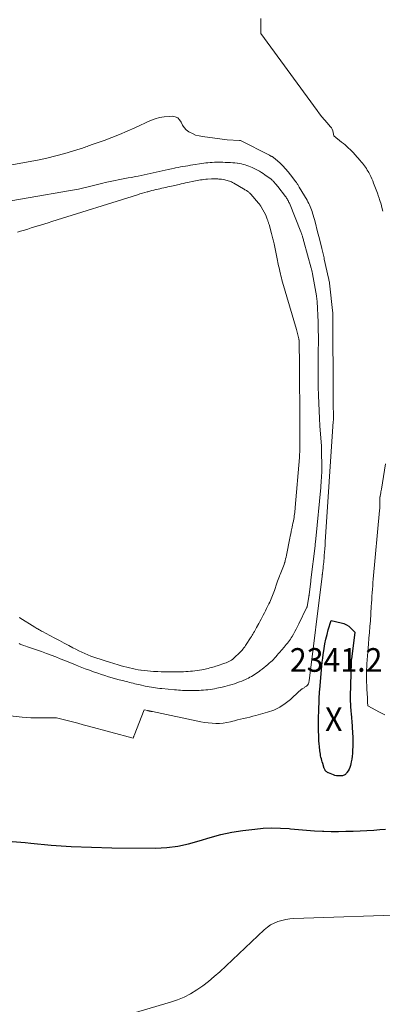
# Model space of a CAD drawing. Units: feet. Extents: x 1166890 to 1189172, y 7083870 to 7091370.
# Drawn here: x 1182899 to 1183052, y 7088929 to 7089345 of the extents above; entities that cross this region are included whole.
import ezdxf
from ezdxf.enums import TextEntityAlignment as Align

# ---------------------------------------------------------------- set-up
doc = ezdxf.new("R2010")
doc.units = ezdxf.units.FT
doc.header["$MEASUREMENT"] = 0
for name, color, linetype, lineweight in [('Level 44', 7, 'Continuous', 0), ('Level 45', 7, 'Continuous', 0), ('Level 46', 7, 'Continuous', 0)]:
    doc.layers.add(name, color=color, linetype=linetype, lineweight=lineweight)
doc.styles.add('Style-ENGINEERING', font='ENGINEERING.shx')

msp = doc.modelspace()

# ---------------------------------------------------------------- linework, layer by layer
at = {"layer": 'Level 44', "color": 32, "linetype": 'Continuous', "lineweight": 30, "elevation": 2340, "flags": 128}
for points in [[(1183025.28, 7089048.16), (1183025.32, 7089050.22), (1183025.38, 7089052.27), (1183025.58, 7089057.69), (1183025.62, 7089058.68), (1183025.68, 7089059.67), (1183025.75, 7089060.66), (1183025.83, 7089061.64), (1183026.73, 7089071.76), (1183026.88, 7089073.33), (1183027.06, 7089074.91), (1183027.26, 7089076.47), (1183027.48, 7089078.04), (1183027.63, 7089079.02), (1183027.98, 7089081.02), (1183028.38, 7089083.02), (1183028.88, 7089084.99), (1183029.43, 7089086.95), (1183030.62, 7089090.85), (1183034.93, 7089089.93), (1183036.06, 7089089.58), (1183037.12, 7089089.1), (1183038.07, 7089088.45), (1183038.96, 7089087.66), (1183040.62, 7089085.9), (1183039.18, 7089074.49), (1183039.16, 7089074.33), (1183039.14, 7089074.18), (1183039.13, 7089074.02), (1183039.12, 7089073.87), (1183039.11, 7089073.71), (1183039.1, 7089073.56), (1183039.09, 7089073.4), (1183039.09, 7089073.25), (1183038.73, 7089058.73), (1183038.73, 7089058.35), (1183038.72, 7089057.96), (1183038.72, 7089057.58), (1183038.72, 7089057.19), (1183038.73, 7089056.8), (1183038.74, 7089056.42), (1183038.75, 7089056.03), (1183038.77, 7089055.65), (1183038.82, 7089054.81), (1183038.86, 7089054), (1183038.92, 7089053.19), (1183038.97, 7089052.39), (1183039.04, 7089051.58), (1183039.49, 7089046.18), (1183039.56, 7089045.13), (1183039.64, 7089044.08), (1183039.69, 7089043.03), (1183039.74, 7089041.98), (1183039.77, 7089040.93), (1183039.79, 7089039.88), (1183039.78, 7089038.83), (1183039.76, 7089037.79), (1183039.7, 7089035.89), (1183039.63, 7089034.68), (1183039.52, 7089033.48), (1183039.36, 7089032.28), (1183039.15, 7089031.09), (1183038.99, 7089030.3), (1183038.8, 7089029.52), (1183038.54, 7089028.77), (1183038.21, 7089028.05), (1183037.82, 7089027.35), (1183037.32, 7089026.57), (1183037.12, 7089026.29), (1183036.9, 7089026.04), (1183036.65, 7089025.81), (1183036.38, 7089025.61), (1183036.09, 7089025.45), (1183035.78, 7089025.32), (1183035.46, 7089025.24), (1183035.13, 7089025.2), (1183034.14, 7089025.16), (1183033.49, 7089025.17), (1183032.84, 7089025.24), (1183032.21, 7089025.38), (1183031.59, 7089025.59), (1183029.53, 7089026.4), (1183029.32, 7089026.49), (1183029.12, 7089026.59), (1183028.93, 7089026.71), (1183028.74, 7089026.84), (1183028.53, 7089027), (1183028.46, 7089027.06), (1183028.38, 7089027.13), (1183028.32, 7089027.19), (1183028.26, 7089027.27), (1183028.2, 7089027.34), (1183028.14, 7089027.42), (1183028.09, 7089027.51), (1183028.05, 7089027.59), (1183027.89, 7089027.9), (1183027.78, 7089028.15), (1183027.67, 7089028.4), (1183027.58, 7089028.65), (1183027.49, 7089028.91), (1183027.04, 7089030.41), (1183026.85, 7089031.07), (1183026.67, 7089031.73), (1183026.5, 7089032.39), (1183026.33, 7089033.05), (1183026.19, 7089033.72), (1183026.06, 7089034.39), (1183025.96, 7089035.06), (1183025.87, 7089035.74), (1183025.67, 7089037.58), (1183025.55, 7089038.76), (1183025.45, 7089039.95), (1183025.39, 7089041.13), (1183025.35, 7089042.32), (1183025.31, 7089044.05), (1183025.29, 7089046.11), (1183025.28, 7089048.16)], [(1182893.82, 7088997.62), (1182901.16, 7088996.98), (1182903.57, 7088996.72), (1182912.12, 7088995.95), (1182920.67, 7088995.34), (1182929.24, 7088994.99), (1182937.82, 7088994.8), (1182956.36, 7088994.66), (1182961.08, 7088994.87), (1182965.74, 7088995.4), (1182970.32, 7088996.41), (1182974.85, 7088997.75), (1182979.38, 7088999.18), (1182983.95, 7089000.41), (1182988.59, 7089001.35), (1182993.27, 7089002.08), (1182998.3, 7089002.71), (1183001.93, 7089003.04), (1183005.57, 7089003.2), (1183009.21, 7089003.12), (1183012.85, 7089002.87), (1183013.36, 7089002.82), (1183016.75, 7089002.5), (1183020.15, 7089002.22), (1183023.55, 7089002.01), (1183026.95, 7089001.83), (1183027.58, 7089001.81), (1183030.67, 7089001.72), (1183033.77, 7089001.69), (1183036.86, 7089001.74), (1183039.96, 7089001.85), (1183048.75, 7089002.29), (1183051.2, 7089002.46), (1183053.63, 7089002.68)]]:
    msp.add_lwpolyline(points, dxfattribs=at)
at = {"layer": 'Level 45', "color": 32, "linetype": 'Continuous', "lineweight": 0, "flags": 128}
for points, elevation in [([(1183000.92, 7089345.37), (1183000.86, 7089340.6), (1183000.85, 7089340.35), (1183000.85, 7089340.09), (1183000.85, 7089339.84), (1183000.85, 7089339.59), (1183000.84, 7089339.08), (1183024.65, 7089306.5), (1183025.67, 7089305.15), (1183026.73, 7089303.82), (1183027.83, 7089302.52), (1183028.97, 7089301.26), (1183030.27, 7089299.84), (1183030.71, 7089299.27), (1183031.08, 7089298.66), (1183031.33, 7089298), (1183031.5, 7089297.3), (1183031.72, 7089295.84), (1183035.07, 7089293.18), (1183035.82, 7089292.57), (1183036.56, 7089291.95), (1183037.29, 7089291.31), (1183038.01, 7089290.66), (1183038.7, 7089289.99), (1183039.39, 7089289.31), (1183040.05, 7089288.61), (1183040.7, 7089287.89), (1183042.9, 7089285.39), (1183043.37, 7089284.84), (1183043.83, 7089284.29), (1183044.28, 7089283.72), (1183044.72, 7089283.14), (1183045.14, 7089282.56), (1183045.54, 7089281.96), (1183045.92, 7089281.34), (1183046.29, 7089280.71), (1183046.52, 7089280.28), (1183046.98, 7089279.43), (1183047.41, 7089278.56), (1183047.81, 7089277.68), (1183048.2, 7089276.79), (1183048.6, 7089275.82), (1183049.15, 7089274.44), (1183049.69, 7089273.05), (1183050.2, 7089271.64), (1183050.69, 7089270.23), (1183050.82, 7089269.86), (1183051.28, 7089268.41), (1183051.72, 7089266.95), (1183052.11, 7089265.47), (1183052.48, 7089263.99)], 2338), ([(1182888.2, 7089051.28), (1182899.9, 7089050.03), (1182901.74, 7089049.87), (1182903.57, 7089049.74), (1182905.41, 7089049.68), (1182907.25, 7089049.66), (1182914.44, 7089049.7), (1182918.93, 7089048.56), (1182921.18, 7089047.99), (1182923.42, 7089047.41), (1182925.66, 7089046.82), (1182927.9, 7089046.22), (1182946.84, 7089041.13), (1182946.97, 7089041.49), (1182947.04, 7089041.67), (1182947.11, 7089041.85), (1182947.18, 7089042.04), (1182947.25, 7089042.22), (1182951.53, 7089053.07), (1182953.12, 7089052.76), (1182953.22, 7089052.74), (1182953.32, 7089052.72), (1182953.41, 7089052.7), (1182953.51, 7089052.68), (1182953.53, 7089052.67), (1182953.61, 7089052.65), (1182953.7, 7089052.63), (1182953.79, 7089052.61), (1182953.88, 7089052.59), (1182953.97, 7089052.57), (1182954.06, 7089052.55), (1182954.15, 7089052.54), (1182954.23, 7089052.52), (1182954.38, 7089052.49), (1182954.54, 7089052.46), (1182954.7, 7089052.43), (1182954.86, 7089052.4), (1182955.02, 7089052.36), (1182975.54, 7089048.06), (1182977.09, 7089047.78), (1182978.65, 7089047.55), (1182980.23, 7089047.41), (1182981.8, 7089047.32), (1182981.86, 7089047.32), (1182983.41, 7089047.35), (1182984.95, 7089047.46), (1182986.47, 7089047.71), (1182987.98, 7089048.04), (1182988.39, 7089048.15), (1182989.69, 7089048.49), (1182990.99, 7089048.81), (1182992.3, 7089049.12), (1182993.61, 7089049.43), (1182994.92, 7089049.73), (1182996.22, 7089050.05), (1182997.52, 7089050.38), (1182998.82, 7089050.73), (1183003.65, 7089052.07), (1183006.31, 7089053.02), (1183008.85, 7089054.21), (1183011.18, 7089055.74), (1183013.39, 7089057.51), (1183017.13, 7089060.96), (1183017.37, 7089061.18), (1183017.62, 7089061.39), (1183017.87, 7089061.59), (1183018.13, 7089061.79), (1183018.19, 7089061.83), (1183018.43, 7089062), (1183018.67, 7089062.16), (1183018.92, 7089062.32), (1183019.17, 7089062.47), (1183019.42, 7089062.63), (1183019.66, 7089062.79), (1183019.9, 7089062.97), (1183020.13, 7089063.15), (1183020.3, 7089063.3), (1183020.44, 7089063.42), (1183020.57, 7089063.55), (1183020.7, 7089063.68), (1183020.82, 7089063.82), (1183020.93, 7089063.97), (1183021.02, 7089064.12), (1183021.09, 7089064.29), (1183021.14, 7089064.47), (1183021.16, 7089064.54), (1183021.21, 7089064.76), (1183021.25, 7089064.98), (1183021.28, 7089065.2), (1183021.31, 7089065.43), (1183026.8, 7089109.64), (1183026.83, 7089109.86), (1183026.85, 7089110.08), (1183026.88, 7089110.3), (1183026.91, 7089110.52), (1183026.94, 7089110.74), (1183026.96, 7089110.95), (1183026.99, 7089111.17), (1183027.02, 7089111.39), (1183027.05, 7089111.65), (1183027.09, 7089112), (1183027.14, 7089112.35), (1183027.18, 7089112.69), (1183027.22, 7089113.04), (1183027.31, 7089113.91), (1183027.39, 7089114.7), (1183027.47, 7089115.48), (1183027.54, 7089116.26), (1183027.61, 7089117.05), (1183027.73, 7089118.36), (1183027.84, 7089119.81), (1183027.96, 7089121.25), (1183028.06, 7089122.69), (1183028.16, 7089124.14), (1183031.55, 7089175.1), (1183031.58, 7089175.65), (1183031.61, 7089176.2), (1183031.63, 7089176.75), (1183031.64, 7089177.3), (1183031.65, 7089177.85), (1183031.64, 7089178.41), (1183031.62, 7089178.96), (1183031.59, 7089179.51), (1183031.55, 7089180.06), (1183031.52, 7089180.63), (1183031.49, 7089181.2), (1183031.46, 7089181.78), (1183031.45, 7089182.35), (1183031.43, 7089182.92), (1183031.42, 7089183.49), (1183031.42, 7089184.06), (1183031.42, 7089184.63), (1183031.42, 7089185.2), (1183031.42, 7089185.77), (1183031.42, 7089186.34), (1183031.42, 7089186.9), (1183031.39, 7089218.37), (1183031.39, 7089218.65), (1183031.39, 7089218.93), (1183031.39, 7089219.21), (1183031.38, 7089219.49), (1183031.38, 7089219.77), (1183031.37, 7089220.05), (1183031.35, 7089220.34), (1183031.34, 7089220.62), (1183031.33, 7089220.69), (1183031.31, 7089221.01), (1183031.28, 7089221.33), (1183031.25, 7089221.64), (1183031.22, 7089221.96), (1183030.09, 7089232.32), (1183030.04, 7089232.74), (1183029.98, 7089233.15), (1183029.92, 7089233.57), (1183029.86, 7089233.98), (1183029.79, 7089234.4), (1183029.71, 7089234.81), (1183029.63, 7089235.22), (1183029.54, 7089235.63), (1183027.74, 7089243.66), (1183027.61, 7089244.22), (1183027.49, 7089244.79), (1183027.35, 7089245.35), (1183027.22, 7089245.91), (1183027.09, 7089246.47), (1183026.96, 7089247.03), (1183026.82, 7089247.59), (1183026.68, 7089248.15), (1183025.68, 7089252.21), (1183025.16, 7089254.27), (1183024.63, 7089256.34), (1183024.08, 7089258.4), (1183023.52, 7089260.45), (1183022.77, 7089263.14), (1183022.55, 7089263.84), (1183022.32, 7089264.55), (1183022.07, 7089265.24), (1183021.79, 7089265.92), (1183021.49, 7089266.6), (1183021.17, 7089267.26), (1183020.83, 7089267.91), (1183020.46, 7089268.56), (1183017.16, 7089274.14), (1183017, 7089274.43), (1183016.82, 7089274.71), (1183016.65, 7089274.99), (1183016.48, 7089275.26), (1183016.29, 7089275.54), (1183016.11, 7089275.81), (1183015.92, 7089276.08), (1183015.72, 7089276.34), (1183013.41, 7089279.38), (1183012.38, 7089280.66), (1183011.32, 7089281.89), (1183010.18, 7089283.07), (1183009.01, 7089284.21), (1183006.93, 7089286.11), (1183006.76, 7089286.26), (1183006.58, 7089286.41), (1183006.4, 7089286.54), (1183006.22, 7089286.67), (1183006.03, 7089286.79), (1183005.84, 7089286.91), (1183005.64, 7089287.02), (1183005.44, 7089287.14), (1183005.39, 7089287.16), (1183005.16, 7089287.29), (1183004.94, 7089287.41), (1183004.71, 7089287.52), (1183004.48, 7089287.64), (1182992.32, 7089293.8), (1182992.28, 7089293.83), (1182992.23, 7089293.85), (1182992.18, 7089293.87), (1182992.13, 7089293.88), (1182992.08, 7089293.9), (1182992.02, 7089293.91), (1182991.97, 7089293.92), (1182991.92, 7089293.92), (1182986.7, 7089294.15), (1182976.18, 7089295.49), (1182974.72, 7089295.77), (1182973.3, 7089296.17), (1182971.94, 7089296.74), (1182970.63, 7089297.43), (1182970.38, 7089297.58), (1182969.33, 7089298.38), (1182968.41, 7089299.29), (1182967.7, 7089300.36), (1182967.12, 7089301.54), (1182966.48, 7089302.58), (1182965.69, 7089303.38), (1182964.66, 7089303.84), (1182963.46, 7089304.07), (1182962.06, 7089304.06), (1182960.03, 7089303.92), (1182958.04, 7089303.6)], 2338), ([(1182958.04, 7089303.6), (1182956.11, 7089303.03), (1182954.21, 7089302.3), (1182947.55, 7089299.19), (1182944.34, 7089297.75), (1182941.11, 7089296.38), (1182937.84, 7089295.11), (1182934.54, 7089293.9), (1182929.05, 7089291.97), (1182928.48, 7089291.77), (1182927.92, 7089291.56), (1182927.35, 7089291.35), (1182926.79, 7089291.13), (1182926.22, 7089290.91), (1182925.65, 7089290.71), (1182925.08, 7089290.52), (1182924.5, 7089290.34), (1182917.99, 7089288.42), (1182914.15, 7089287.35), (1182910.28, 7089286.37), (1182906.38, 7089285.52), (1182902.46, 7089284.77), (1182892.39, 7089283)], 2338), ([(1182984.76, 7089284.63), (1182983.7, 7089284.64), (1182982.64, 7089284.65), (1182982.15, 7089284.65), (1182981.24, 7089284.63), (1182980.33, 7089284.6), (1182979.42, 7089284.54), (1182978.51, 7089284.46), (1182977.61, 7089284.36), (1182976.7, 7089284.25), (1182975.8, 7089284.12), (1182974.89, 7089283.98), (1182973.14, 7089283.71), (1182972.09, 7089283.54), (1182971.05, 7089283.37), (1182970.01, 7089283.2), (1182968.97, 7089283.03), (1182967.93, 7089282.85), (1182966.89, 7089282.66), (1182965.86, 7089282.47), (1182964.82, 7089282.27), (1182964.3, 7089282.17), (1182963.01, 7089281.9), (1182961.72, 7089281.63), (1182960.43, 7089281.34), (1182959.14, 7089281.04), (1182957.84, 7089280.73), (1182956.58, 7089280.44), (1182955.33, 7089280.15), (1182954.07, 7089279.87), (1182952.82, 7089279.59), (1182951.56, 7089279.32), (1182950.3, 7089279.06), (1182949.04, 7089278.82), (1182947.78, 7089278.58), (1182946.11, 7089278.27), (1182944.73, 7089278.02), (1182943.34, 7089277.76), (1182941.96, 7089277.5), (1182940.57, 7089277.24), (1182939.19, 7089276.97), (1182937.81, 7089276.67), (1182936.44, 7089276.36), (1182935.07, 7089276.03), (1182934.03, 7089275.76), (1182932.33, 7089275.34), (1182930.62, 7089274.91), (1182928.91, 7089274.49), (1182927.2, 7089274.07), (1182925.49, 7089273.67), (1182923.77, 7089273.3), (1182922.04, 7089272.96), (1182920.31, 7089272.65), (1182884.33, 7089266.57)], 2336), ([(1182898.62, 7089081.11), (1182899.01, 7089080.94), (1182899.38, 7089080.78), (1182899.76, 7089080.63), (1182900.14, 7089080.48), (1182900.52, 7089080.34), (1182901.39, 7089080.02), (1182902.21, 7089079.74), (1182903.04, 7089079.45), (1182903.86, 7089079.18), (1182904.69, 7089078.91), (1182904.72, 7089078.9), (1182905.57, 7089078.63), (1182906.41, 7089078.35), (1182907.25, 7089078.06), (1182908.08, 7089077.75), (1182910.26, 7089076.94), (1182912.18, 7089076.22), (1182914.09, 7089075.48), (1182916, 7089074.73), (1182917.9, 7089073.96), (1182922.4, 7089072.12), (1182923.78, 7089071.57), (1182925.17, 7089071.02), (1182926.56, 7089070.5), (1182927.95, 7089069.99), (1182930.5, 7089069.07), (1182931.97, 7089068.56), (1182933.44, 7089068.06), (1182934.93, 7089067.59), (1182936.41, 7089067.13), (1182936.46, 7089067.11), (1182937.93, 7089066.68), (1182939.41, 7089066.26), (1182940.89, 7089065.86), (1182942.37, 7089065.47), (1182943.87, 7089065.09), (1182944.61, 7089064.9), (1182945.34, 7089064.71), (1182946.08, 7089064.53), (1182946.82, 7089064.34), (1182947.56, 7089064.16), (1182948.3, 7089063.98), (1182949.04, 7089063.81), (1182949.78, 7089063.64), (1182951.89, 7089063.17), (1182952.77, 7089062.98), (1182953.66, 7089062.81), (1182954.55, 7089062.66), (1182955.44, 7089062.52), (1182956.33, 7089062.39), (1182957.22, 7089062.28), (1182958.12, 7089062.18), (1182959.02, 7089062.09), (1182964.35, 7089061.58), (1182965.19, 7089061.51), (1182966.04, 7089061.44), (1182966.89, 7089061.39), (1182967.74, 7089061.34), (1182968.59, 7089061.31), (1182969.44, 7089061.29), (1182970.29, 7089061.28), (1182971.14, 7089061.29), (1182974.75, 7089061.35), (1182975.69, 7089061.38), (1182976.64, 7089061.43), (1182977.58, 7089061.51), (1182978.52, 7089061.6), (1182979.46, 7089061.72), (1182980.39, 7089061.87), (1182981.32, 7089062.04), (1182982.25, 7089062.23), (1182984.54, 7089062.74), (1182985.59, 7089062.98), (1182986.64, 7089063.24), (1182987.69, 7089063.53), (1182988.73, 7089063.83), (1182989.76, 7089064.15), (1182990.78, 7089064.51), (1182991.79, 7089064.89), (1182992.79, 7089065.3), (1182994.9, 7089066.22), (1182995.6, 7089066.54), (1182996.28, 7089066.88), (1182996.95, 7089067.25), (1182997.61, 7089067.64), (1182998.26, 7089068.06), (1182998.9, 7089068.49), (1182999.53, 7089068.92), (1183000.15, 7089069.37), (1183000.58, 7089069.69), (1183001.41, 7089070.31), (1183002.23, 7089070.95), (1183003.03, 7089071.6), (1183003.82, 7089072.27), (1183004.46, 7089072.83), (1183005.04, 7089073.35), (1183005.61, 7089073.88), (1183006.17, 7089074.44), (1183006.71, 7089075), (1183007.23, 7089075.58), (1183007.76, 7089076.17), (1183008.28, 7089076.75), (1183008.79, 7089077.34), (1183010.73, 7089079.58), (1183011.19, 7089080.13), (1183011.65, 7089080.68), (1183012.09, 7089081.24), (1183012.53, 7089081.81), (1183012.95, 7089082.39), (1183013.36, 7089082.97), (1183013.75, 7089083.57), (1183014.12, 7089084.18), (1183014.66, 7089085.09), (1183015.29, 7089086.17), (1183015.89, 7089087.26), (1183016.46, 7089088.37), (1183017.02, 7089089.48), (1183020.26, 7089096.17), (1183020.29, 7089096.23), (1183020.32, 7089096.3), (1183020.34, 7089096.37), (1183020.37, 7089096.44), (1183020.39, 7089096.51), (1183020.41, 7089096.58), (1183020.42, 7089096.65), (1183020.44, 7089096.72), (1183021.21, 7089101), (1183021.22, 7089101.1), (1183021.24, 7089101.19), (1183021.25, 7089101.29), (1183021.27, 7089101.39), (1183021.28, 7089101.48), (1183021.3, 7089101.58), (1183021.31, 7089101.68), (1183021.32, 7089101.77), (1183022.01, 7089107.56), (1183022.02, 7089107.69), (1183022.04, 7089107.82), (1183022.05, 7089107.95), (1183022.07, 7089108.08), (1183023.85, 7089122.52), (1183023.86, 7089122.58), (1183023.87, 7089122.65), (1183023.88, 7089122.72), (1183023.89, 7089122.78), (1183023.89, 7089122.85), (1183023.9, 7089122.92), (1183023.91, 7089122.98), (1183023.92, 7089123.05), (1183024.21, 7089125.42), (1183026.23, 7089147.09), (1183026.32, 7089148.1), (1183026.4, 7089149.12), (1183026.47, 7089150.13), (1183026.54, 7089151.14), (1183026.56, 7089151.44), (1183026.6, 7089152.31), (1183026.63, 7089153.17), (1183026.64, 7089154.03), (1183026.64, 7089154.9), (1183026.56, 7089163.47), (1183026.56, 7089163.76), (1183026.55, 7089164.06), (1183026.53, 7089164.35), (1183026.52, 7089164.65), (1183025.89, 7089173.13), (1183025.68, 7089176.36), (1183025.49, 7089179.59), (1183025.35, 7089182.83), (1183025.24, 7089186.06), (1183025.23, 7089186.26), (1183025.16, 7089189.39), (1183025.12, 7089192.53), (1183025.11, 7089195.67), (1183025.12, 7089198.81), (1183025.17, 7089203.86), (1183025.18, 7089204.47), (1183025.18, 7089205.08), (1183025.19, 7089205.69), (1183025.2, 7089206.31), (1183025.2, 7089206.45), (1183025.21, 7089206.99), (1183025.21, 7089207.53), (1183025.21, 7089208.07), (1183025.21, 7089208.61), (1183025.16, 7089216.02), (1183025.15, 7089216.27), (1183025.15, 7089216.51), (1183025.14, 7089216.75), (1183025.13, 7089217), (1183024.66, 7089225.84), (1183024.65, 7089226.13), (1183024.62, 7089226.41), (1183024.6, 7089226.7), (1183024.56, 7089226.98), (1183024.53, 7089227.26), (1183024.49, 7089227.54), (1183024.44, 7089227.83), (1183024.4, 7089228.11), (1183022.76, 7089237.45), (1183022.7, 7089237.76), (1183022.64, 7089238.07), (1183022.58, 7089238.38), (1183022.51, 7089238.68), (1183022.44, 7089238.99), (1183022.36, 7089239.3), (1183022.28, 7089239.6), (1183022.2, 7089239.91), (1183019.07, 7089251.16), (1183018.97, 7089251.53), (1183018.87, 7089251.9), (1183018.77, 7089252.26), (1183018.67, 7089252.63), (1183018.64, 7089252.75), (1183018.55, 7089253.06), (1183018.47, 7089253.37), (1183018.38, 7089253.67), (1183018.28, 7089253.98), (1183018.18, 7089254.28), (1183018.08, 7089254.59), (1183017.97, 7089254.89), (1183017.85, 7089255.18), (1183012.95, 7089267.3), (1183012.78, 7089267.68), (1183012.61, 7089268.06), (1183012.42, 7089268.43), (1183012.21, 7089268.79), (1183011.99, 7089269.14), (1183011.77, 7089269.49), (1183011.53, 7089269.83), (1183011.28, 7089270.17), (1183008, 7089274.39), (1183007.74, 7089274.73), (1183007.48, 7089275.06), (1183007.21, 7089275.39), (1183006.94, 7089275.72), (1183006.86, 7089275.82), (1183006.62, 7089276.09), (1183006.38, 7089276.36), (1183006.14, 7089276.62), (1183005.89, 7089276.87), (1183005.63, 7089277.12), (1183005.36, 7089277.36), (1183005.08, 7089277.59), (1183004.8, 7089277.8), (1183002.62, 7089279.38), (1183001.87, 7089279.9), (1183001.11, 7089280.38), (1183000.32, 7089280.83), (1182999.51, 7089281.25), (1182997.21, 7089282.37), (1182996.47, 7089282.71), (1182995.73, 7089283.02), (1182994.97, 7089283.3), (1182994.2, 7089283.56), (1182993.43, 7089283.77), (1182992.64, 7089283.96), (1182991.85, 7089284.11), (1182991.05, 7089284.22), (1182990.83, 7089284.25), (1182989.92, 7089284.34), (1182989, 7089284.43), (1182988.09, 7089284.49), (1182987.17, 7089284.54), (1182986.88, 7089284.56), (1182985.82, 7089284.6), (1182984.76, 7089284.63)], 2336), ([(1183009.57, 7089235.76), (1183009.35, 7089236.65), (1183009.13, 7089237.54), (1183009.06, 7089237.83), (1183008.89, 7089238.57), (1183008.73, 7089239.32), (1183008.57, 7089240.06), (1183008.42, 7089240.81), (1183008.27, 7089241.56), (1183008.12, 7089242.3), (1183007.97, 7089243.05), (1183007.81, 7089243.8), (1183006.49, 7089250.14), (1183006.38, 7089250.69), (1183006.26, 7089251.24), (1183006.13, 7089251.79), (1183006, 7089252.34), (1183005.86, 7089252.89), (1183005.72, 7089253.43), (1183005.58, 7089253.97), (1183005.43, 7089254.52), (1183004.36, 7089258.28), (1183004.27, 7089258.58), (1183004.19, 7089258.87), (1183004.09, 7089259.17), (1183004, 7089259.46), (1183003.9, 7089259.75), (1183003.8, 7089260.04), (1183003.69, 7089260.33), (1183003.59, 7089260.62), (1183003.01, 7089262.27), (1183000.97, 7089265.87), (1183000.85, 7089266.08), (1183000.73, 7089266.28), (1183000.6, 7089266.47), (1183000.47, 7089266.67), (1183000.33, 7089266.86), (1183000.18, 7089267.05), (1183000.04, 7089267.23), (1182999.88, 7089267.41), (1182996.62, 7089271.16), (1182996.44, 7089271.36), (1182996.25, 7089271.55), (1182996.05, 7089271.74), (1182995.85, 7089271.91), (1182995.64, 7089272.08), (1182995.42, 7089272.24), (1182995.2, 7089272.39), (1182994.97, 7089272.54), (1182994.79, 7089272.65), (1182994.47, 7089272.84), (1182994.15, 7089273.03), (1182993.83, 7089273.23), (1182993.51, 7089273.42), (1182989.39, 7089275.84), (1182988.95, 7089276.08), (1182988.49, 7089276.31), (1182988.03, 7089276.51), (1182987.55, 7089276.69), (1182987.07, 7089276.84), (1182986.58, 7089276.98), (1182986.08, 7089277.09), (1182985.59, 7089277.19), (1182984.2, 7089277.43), (1182983.68, 7089277.5), (1182983.15, 7089277.57), (1182982.62, 7089277.62), (1182982.09, 7089277.65), (1182981.55, 7089277.67), (1182981.02, 7089277.67), (1182980.49, 7089277.65), (1182979.96, 7089277.62), (1182978.29, 7089277.5), (1182977.56, 7089277.44), (1182976.82, 7089277.36), (1182976.09, 7089277.27), (1182975.36, 7089277.16), (1182974.63, 7089277.04), (1182973.9, 7089276.92), (1182973.18, 7089276.78), (1182972.46, 7089276.63), (1182969.91, 7089276.09), (1182969.01, 7089275.9), (1182968.11, 7089275.71), (1182967.21, 7089275.51), (1182966.31, 7089275.31), (1182963.15, 7089274.59), (1182962.32, 7089274.41), (1182961.5, 7089274.22), (1182960.67, 7089274.03), (1182959.85, 7089273.84), (1182959.02, 7089273.65), (1182958.19, 7089273.46), (1182957.37, 7089273.27), (1182956.54, 7089273.08), (1182956.49, 7089273.07), (1182955.64, 7089272.87), (1182954.79, 7089272.66), (1182953.95, 7089272.44), (1182953.1, 7089272.21), (1182952.77, 7089272.12), (1182951.76, 7089271.84), (1182950.75, 7089271.55), (1182949.75, 7089271.25), (1182948.75, 7089270.94), (1182912.39, 7089259.53), (1182910.95, 7089259.08), (1182909.5, 7089258.63), (1182908.06, 7089258.18), (1182906.61, 7089257.74), (1182906.59, 7089257.73), (1182905.15, 7089257.29), (1182903.71, 7089256.86), (1182902.27, 7089256.42), (1182900.83, 7089256), (1182900.31, 7089255.84), (1182899.13, 7089255.49), (1182897.95, 7089255.13)], 2334), ([(1182898.68, 7089092.22), (1182898.95, 7089092.05), (1182905.3, 7089088.03), (1182905.69, 7089087.79), (1182906.07, 7089087.55), (1182906.46, 7089087.32), (1182906.86, 7089087.09), (1182907.25, 7089086.87), (1182907.65, 7089086.65), (1182908.05, 7089086.44), (1182908.45, 7089086.22), (1182911.66, 7089084.52), (1182913.67, 7089083.45), (1182915.68, 7089082.39), (1182917.69, 7089081.32), (1182919.7, 7089080.26), (1182921.35, 7089079.38), (1182922.59, 7089078.73), (1182923.85, 7089078.11), (1182925.11, 7089077.51), (1182926.38, 7089076.93), (1182926.42, 7089076.92), (1182927.69, 7089076.38), (1182928.96, 7089075.86), (1182930.25, 7089075.38), (1182931.55, 7089074.92), (1182932.85, 7089074.48), (1182934.16, 7089074.05), (1182935.47, 7089073.64), (1182936.79, 7089073.24), (1182940.56, 7089072.1), (1182941.74, 7089071.75), (1182942.93, 7089071.42), (1182944.12, 7089071.11), (1182945.32, 7089070.81), (1182946.53, 7089070.55), (1182947.73, 7089070.3), (1182948.95, 7089070.08), (1182950.17, 7089069.89), (1182950.3, 7089069.87), (1182951.59, 7089069.7), (1182952.88, 7089069.55), (1182954.17, 7089069.44), (1182955.47, 7089069.35), (1182955.78, 7089069.33), (1182957.23, 7089069.25), (1182958.69, 7089069.19), (1182960.14, 7089069.15), (1182961.6, 7089069.13), (1182963.03, 7089069.12), (1182964.2, 7089069.12), (1182965.38, 7089069.13), (1182966.56, 7089069.15), (1182967.73, 7089069.19), (1182968.13, 7089069.2), (1182969.11, 7089069.25), (1182970.08, 7089069.31), (1182971.05, 7089069.4), (1182972.02, 7089069.49), (1182972.99, 7089069.61), (1182973.96, 7089069.75), (1182974.92, 7089069.91), (1182975.88, 7089070.09), (1182977.31, 7089070.37), (1182977.95, 7089070.5), (1182978.6, 7089070.65), (1182979.24, 7089070.8), (1182979.87, 7089070.97), (1182980.51, 7089071.14), (1182981.14, 7089071.33), (1182981.77, 7089071.52), (1182982.4, 7089071.72), (1182985.65, 7089072.79), (1182986.24, 7089073.01), (1182986.82, 7089073.25), (1182987.38, 7089073.53), (1182987.94, 7089073.83), (1182988.47, 7089074.17), (1182988.98, 7089074.53), (1182989.46, 7089074.93), (1182989.93, 7089075.36), (1182991.68, 7089077.05), (1182992.11, 7089077.48), (1182992.52, 7089077.91), (1182992.92, 7089078.35), (1182993.32, 7089078.81), (1182993.69, 7089079.28), (1182994.06, 7089079.75), (1182994.4, 7089080.25), (1182994.73, 7089080.75), (1182996.53, 7089083.57), (1182996.86, 7089084.1), (1182997.19, 7089084.63), (1182997.51, 7089085.16), (1182997.82, 7089085.7), (1182998.13, 7089086.24), (1182998.43, 7089086.79), (1182998.74, 7089087.33), (1182999.04, 7089087.88), (1183000.01, 7089089.64), (1183000.49, 7089090.52), (1183000.97, 7089091.41), (1183001.45, 7089092.3), (1183001.92, 7089093.2), (1183002.39, 7089094.09), (1183002.85, 7089094.99), (1183003.3, 7089095.9), (1183003.75, 7089096.8), (1183004.32, 7089097.97), (1183004.64, 7089098.65), (1183004.96, 7089099.34), (1183005.26, 7089100.04), (1183005.55, 7089100.74), (1183005.83, 7089101.44), (1183006.1, 7089102.15), (1183006.36, 7089102.86), (1183006.61, 7089103.58), (1183007.68, 7089106.71), (1183007.94, 7089107.45), (1183008.21, 7089108.19), (1183008.49, 7089108.91), (1183008.79, 7089109.64), (1183008.82, 7089109.72), (1183009.1, 7089110.4), (1183009.39, 7089111.08), (1183009.68, 7089111.76), (1183009.96, 7089112.44), (1183010.24, 7089113.13), (1183010.5, 7089113.82), (1183010.73, 7089114.51), (1183010.94, 7089115.22), (1183010.97, 7089115.35), (1183011.18, 7089116.13), (1183011.37, 7089116.91), (1183011.55, 7089117.69), (1183011.72, 7089118.48), (1183013.13, 7089125.66), (1183013.32, 7089126.59), (1183013.51, 7089127.52), (1183013.71, 7089128.46), (1183013.91, 7089129.39), (1183013.97, 7089129.67), (1183014.14, 7089130.46), (1183014.3, 7089131.25), (1183014.47, 7089132.04), (1183014.63, 7089132.83), (1183014.67, 7089133.01), (1183014.8, 7089133.71), (1183014.93, 7089134.42), (1183015.03, 7089135.13), (1183015.13, 7089135.84), (1183015.22, 7089136.55), (1183015.3, 7089137.26), (1183015.37, 7089137.98), (1183015.43, 7089138.69), (1183017.19, 7089159.78), (1183017.23, 7089160.3), (1183017.27, 7089160.82), (1183017.3, 7089161.35), (1183017.33, 7089161.87), (1183017.35, 7089162.39), (1183017.36, 7089162.91), (1183017.37, 7089163.44), (1183017.38, 7089163.96), (1183017.38, 7089164.11), (1183017.38, 7089164.71), (1183017.38, 7089165.31), (1183017.39, 7089165.91), (1183017.39, 7089166.51), (1183017.39, 7089166.54), (1183017.4, 7089167.15), (1183017.41, 7089167.76), (1183017.42, 7089168.38), (1183017.43, 7089168.99), (1183017.43, 7089169.58), (1183017.44, 7089170.12), (1183017.44, 7089170.65), (1183017.44, 7089171.18), (1183017.44, 7089171.72), (1183017.44, 7089172.25), (1183017.43, 7089172.79), (1183017.43, 7089173.32), (1183017.43, 7089173.85), (1183017.25, 7089199.23), (1183017.05, 7089208.15), (1183017.05, 7089208.29), (1183017.04, 7089208.43), (1183017.04, 7089208.58), (1183017.04, 7089208.72), (1183017.04, 7089208.8), (1183017.04, 7089208.9), (1183017.04, 7089209), (1183017.04, 7089209.11), (1183017.04, 7089209.21), (1183017.04, 7089209.31), (1183017.04, 7089209.41), (1183017.03, 7089209.51), (1183017.02, 7089209.61), (1183017, 7089209.71), (1183016.99, 7089209.81), (1183016.97, 7089209.91), (1183016.94, 7089210.01), (1183015.94, 7089213.93), (1183010.06, 7089234), (1183009.81, 7089234.88), (1183009.57, 7089235.76)], 2334), ([(1183053.59, 7089157.08), (1183051.88, 7089146.39), (1183051.79, 7089145.85), (1183051.7, 7089145.31), (1183051.6, 7089144.78), (1183051.5, 7089144.24), (1183051.32, 7089143.3), (1183051.31, 7089143.23), (1183051.3, 7089143.17), (1183051.29, 7089143.11), (1183051.28, 7089143.04), (1183051.28, 7089142.98), (1183051.28, 7089142.92), (1183051.28, 7089142.85), (1183051.28, 7089142.79), (1183051.27, 7089141.09), (1183051.26, 7089140.18), (1183051.23, 7089139.26), (1183051.18, 7089138.35), (1183051.11, 7089137.44), (1183048.46, 7089108.42), (1183048.33, 7089106.97), (1183048.21, 7089105.52), (1183048.1, 7089104.07), (1183048, 7089102.61), (1183047.9, 7089101.16), (1183047.81, 7089099.71), (1183047.71, 7089098.25), (1183047.61, 7089096.8), (1183047.21, 7089090.8), (1183047.03, 7089088.31), (1183046.84, 7089085.83), (1183046.63, 7089083.35), (1183046.41, 7089080.87), (1183046.26, 7089079.31), (1183046.11, 7089077.61), (1183045.97, 7089075.91), (1183045.85, 7089074.21), (1183045.74, 7089072.51), (1183045.67, 7089071.36), (1183045.62, 7089070.23), (1183045.58, 7089069.11), (1183045.56, 7089067.98), (1183045.56, 7089066.86), (1183045.58, 7089065.73), (1183045.61, 7089064.61), (1183045.66, 7089063.48), (1183045.72, 7089062.36), (1183045.9, 7089059.49), (1183045.94, 7089058.7), (1183045.98, 7089057.91), (1183046.02, 7089057.12), (1183046.05, 7089056.33), (1183046.11, 7089054.75), (1183051.1, 7089052.15), (1183053.29, 7089051.02)], 2338), ([(1182899.08, 7088910.69), (1182962.71, 7088929.47), (1182965.63, 7088930.47), (1182968.46, 7088931.64), (1182971.17, 7088933.07), (1182973.81, 7088934.66), (1182976.34, 7088936.44), (1182978.8, 7088938.3), (1182981.17, 7088940.28), (1182983.47, 7088942.34), (1183002.34, 7088960.11), (1183003.65, 7088961.19), (1183005.03, 7088962.16), (1183006.53, 7088962.94), (1183008.09, 7088963.6), (1183009.73, 7088964.08), (1183011.39, 7088964.47), (1183013.08, 7088964.7), (1183014.78, 7088964.84), (1183065.49, 7088966.5)], 2342)]:
    msp.add_lwpolyline(points, dxfattribs=dict(at, elevation=elevation))

# ---------------------------------------------------------------- texts
at = {"layer": 'Level 46', "color": 32, "linetype": 'Continuous', "lineweight": 0, "style": 'Style-ENGINEERING', "width": 0.94}
for s, p in [('2341.2', (1183032.74, 7089074.2, 2341.16)), ('X', (1183031.74, 7089049.1, 2341.16))]:
    msp.add_text(s, height=10, dxfattribs=at).set_placement(p, align=Align.MIDDLE_CENTER)

doc.saveas('drawing.dxf')
